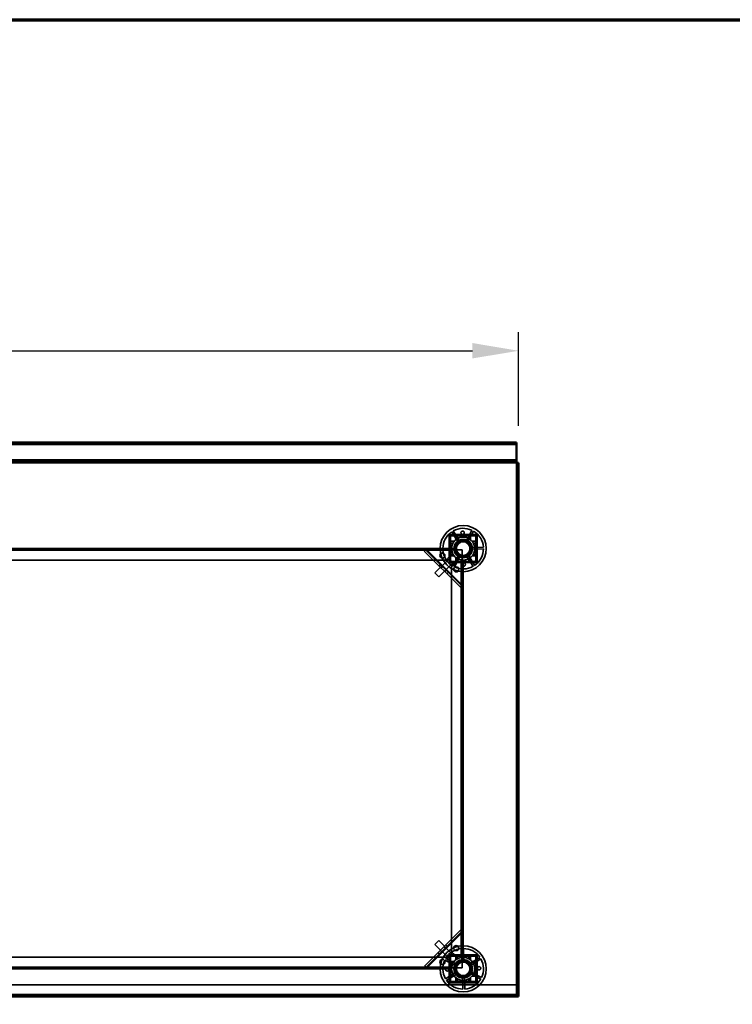
# Model space of a CAD drawing. Units: millimetres. Extents: x 65 to 5841, y 100 to 4100.
# Drawn here: x 2383 to 3154, y 3034 to 4100 of the extents above; entities that cross this region are included whole.
import ezdxf

# ---------------------------------------------------------------- set-up
doc = ezdxf.new("R2010")
doc.units = ezdxf.units.MM
doc.header["$LTSCALE"] = 20
for name, color, linetype, lineweight in [('Border (ISO)', 7, 'Continuous', 70), ('Dimension (ISO)', 7, 'Continuous', 25), ('Hidden (ISO)', 7, 'Continuous', 35), ('Hidden Narrow (ISO)', 7, 'Continuous', 25), ('Visible (ISO)', 7, 'Continuous', 50), ('Visible Narrow (ISO)', 7, 'Continuous', 35)]:
    doc.layers.add(name, color=color, linetype=linetype, lineweight=lineweight)
doc.styles.add('Note Text (ISO)', font='tahoma.ttf')
doc.dimstyles.new('Default (ISO)', dxfattribs={"dimscale": 20, "dimtxt": 2.5, "dimasz": 2.5, "dimexe": 1, "dimexo": 2, "dimgap": 0.762, "dimtad": 1, "dimtoh": 1, "dimdec": 1, "dimrnd": 1e-08, "dimzin": 0, "dimdsep": 46, "dimtxsty": 'Note Text (ISO)', "dimcen": 0.09, "dimdle": 10, "dimclrd": 256, "dimclre": 256, "dimclrt": 256, "dimadec": 1, "dimazin": 0, "dimtfac": 1.40208, "dimtmove": 0, "dimatfit": 3, "dimfxl": 1, "dimtolj": 1, "dimtzin": 0, "dimlwd": -1, "dimlwe": -1, "dimarcsym": 0})

# ---------------------------------------------------------------- blocks, each defined once
blk = doc.blocks.new('Borders Default Border')
at = {"layer": 'Border (ISO)', "flags": 128}
blk.add_lwpolyline([(5, 5), (5, 205), (292, 205), (292, 5), (5, 5)], dxfattribs=at)
blk = doc.blocks.new('*D6')
at = {"layer": 'Defpoints', "color": 0, "transparency": 16777216}
for p in [(2922.8, 3741.5), (522.8, 3620.1), (2922.8, 3620.1)]:
    blk.add_point(p, dxfattribs=at)
at = {"layer": 'Dimension (ISO)', "transparency": 16777216}
for p, q in [((522.8, 3660.1), (522.8, 3761.5)), ((2922.8, 3660.1), (2922.8, 3761.5)), ((572.8, 3741.5), (2872.8, 3741.5))]:
    blk.add_line(p, q, dxfattribs=at)
for points in [[(572.8, 3749.9), (572.8, 3733.2), (522.8, 3741.5)], [(2872.8, 3749.9), (2872.8, 3733.2), (2922.8, 3741.5)]]:
    blk.add_solid(points, dxfattribs=at)
at = {"layer": 'Dimension (ISO)', "transparency": 16777216, "insert": (1651, 3808.9), "char_height": 50, "attachment_point": 1, "style": 'Note Text (ISO)'}
blk.add_mtext('\\A1;2400', dxfattribs=at)

msp = doc.modelspace()

# ---------------------------------------------------------------- linework, layer by layer
at = {"layer": 'Hidden (ISO)'}
for p, q in [((2920.6, 3641.1), (525, 3641.1)), ((2920.6, 3622.3), (525, 3622.3)), ((2921.6, 3620.1), (2921.6, 3044.5)), ((2878, 3542.4), (2847.7, 3542.4)), ((2847.7, 3542.4), (2847.7, 3512.1)), ((2847.8, 3527), (2847.8, 3539.9)), ((2849, 3514.7), (2849, 3539.9)), ((2850.2, 3542.3), (2875.4, 3542.3)), ((2850.2, 3541.1), (2875.4, 3541.1)), ((2857.1, 3534.6), (2850.4, 3545.4)), ((2852, 3546.4), (2858.7, 3535.6)), ((2866.3, 3535.9), (2872.3, 3547.1)), ((2874, 3546.2), (2868, 3535)), ((2876.6, 3539.9), (2876.6, 3514.7)), ((2877.8, 3539.9), (2877.8, 3514.7)), ((2878, 3512.1), (2878, 3542.4)), ((2852.8, 3526.9), (2857.5, 3535.8)), ((2857.5, 3535.8), (2867.5, 3536.1)), ((2867.5, 3536.1), (2872.8, 3527.6)), ((2872, 3528.5), (2884.8, 3529)), ((1737.8, 3527.3), (2847.8, 3527.3)), ((2847.8, 3526.3), (1737.8, 3526.3)), ((2847.8, 3526.1), (1737.8, 3526.1)), ((2781.6, 3526.1), (2781.6, 3527.3)), ((2788, 3526.1), (2788, 3527.3)), ((2820.6, 3524.7), (2821.4, 3525.5)), ((2859.8, 3485.4), (2820.6, 3524.7)), ((2822.3, 3526.4), (2821.4, 3525.5)), ((2822, 3526.1), (2861.2, 3486.9)), ((2847.8, 3526.1), (2823.3, 3526.1)), ((2840.8, 3527.5), (2853.6, 3527.9)), ((2853.6, 3526), (2840.9, 3525.6)), ((2847.8, 3518.3), (2844.3, 3514.8)), ((2847.8, 3525.1), (2847.8, 3527)), ((2847.8, 3526.1), (2847.8, 3525.1)), ((2861.6, 3526.1), (2847.8, 3526.1)), ((2847.8, 3525.1), (2847.8, 3525.1)), ((2847.8, 3525.1), (2847.8, 3525.1)), ((2847.8, 3514.7), (2847.8, 3525.1)), ((2851.7, 3508.3), (2857.6, 3519.6)), ((2858.1, 3518.4), (2852.8, 3526.9)), ((2859.3, 3518.7), (2853.3, 3507.4)), ((2868.1, 3518.8), (2858.1, 3518.4)), ((2861.6, 3512.3), (2861.6, 3526.1)), ((2873.7, 3508.1), (2866.9, 3518.9)), ((2872.8, 3527.6), (2868.1, 3518.8)), ((2868.5, 3519.9), (2875.3, 3509.1)), ((2884.8, 3527.1), (2872.1, 3526.6)), ((1741.3, 3514.8), (2844.3, 3514.8)), ((2847.5, 3516.2), (2832.3, 3501)), ((2851.7, 3511.9), (2836.5, 3496.7)), ((2836.8, 3508.5), (2838.2, 3509.9)), ((2847.8, 3515.8), (2847.5, 3516.2)), ((2847.7, 3512.1), (2878, 3512.1)), ((2847.8, 3512.3), (2847.8, 3514.7)), ((2850.2, 3512.3), (2847.8, 3512.3)), ((2850.1, 3513.5), (2849, 3514.6)), ((2875.4, 3513.5), (2850.2, 3513.5)), ((2860.6, 3512.3), (2850.2, 3512.3)), ((2850.3, 3508.8), (2853.8, 3512.3)), ((2850.3, 3508.8), (2850.3, 3090.8)), ((2851.7, 3511.9), (2851.3, 3512.3)), ((2862.6, 3512.3), (2860.6, 3512.3)), ((2860.6, 3512.3), (2860.6, 3512.3)), ((2860.6, 3512.3), (2860.6, 3512.3)), ((2860.6, 3512.3), (2861.6, 3512.3)), ((2861.3, 3488.2), (2861.3, 3512.3)), ((2861.6, 3087.3), (2861.6, 3512.3)), ((2861.8, 3087.3), (2861.8, 3512.3)), ((2875.4, 3512.3), (2862.6, 3512.3)), ((2862.8, 3512.3), (2862.8, 3087.3)), ((2832.3, 3501), (2836.5, 3496.7)), ((2845.2, 3500.1), (2846.6, 3501.5)), ((2860.6, 3486.3), (2859.8, 3485.4)), ((2861.5, 3487.1), (2860.6, 3486.3)), ((2821, 3075.3), (2860.2, 3114.5)), ((2861.6, 3113.1), (2822.4, 3073.9)), ((2860.2, 3114.5), (2861, 3113.7)), ((2861.9, 3112.8), (2861, 3113.7)), ((2836.5, 3102.8), (2832.3, 3098.6)), ((2851.7, 3087.6), (2836.5, 3102.8)), ((2861.7, 3087.3), (2861.7, 3111.7)), ((2847.5, 3083.4), (2832.3, 3098.6)), ((2844, 3098.3), (2845.4, 3096.9)), ((2861.5, 3081.5), (2861.1, 3094.2)), ((2863, 3094.3), (2863.4, 3081.5)), ((2844.3, 3084.8), (1741.3, 3084.8)), ((2835.6, 3089.9), (2837, 3088.5)), ((2854.2, 3075.8), (2843, 3081.8)), ((2843.9, 3083.4), (2855.1, 3077.4)), ((2844.3, 3084.8), (2847.8, 3081.3)), ((2847.5, 3083.4), (2847.8, 3083.7)), ((2878, 3087.4), (2847.7, 3087.4)), ((2847.7, 3087.4), (2847.7, 3057.1)), ((2847.8, 3084.9), (2847.8, 3087.3)), ((2847.8, 3087.3), (2850.2, 3087.3)), ((2847.8, 3074.5), (2847.8, 3084.9)), ((2849, 3084.9), (2850.1, 3086.1)), ((2849, 3059.7), (2849, 3084.9)), ((2850.2, 3087.3), (2860.6, 3087.3)), ((2850.2, 3086.1), (2875.4, 3086.1)), ((2853.8, 3087.3), (2850.3, 3090.8)), ((2851.3, 3087.3), (2851.7, 3087.6)), ((2854, 3077), (2862.5, 3082.3)), ((2860.6, 3087.3), (2862.6, 3087.3)), ((2860.6, 3087.3), (2860.6, 3087.3)), ((2861.6, 3087.3), (2860.6, 3087.3)), ((2860.6, 3087.3), (2860.6, 3087.3)), ((2861.6, 3073.5), (2861.6, 3087.3)), ((2862.5, 3082.3), (2871.3, 3077.6)), ((2862.6, 3087.3), (2875.4, 3087.3)), ((2870.1, 3078), (2881, 3084.7)), ((2882, 3083.1), (2871.1, 3076.4)), ((2876.6, 3084.9), (2876.6, 3059.7)), ((2877.8, 3084.9), (2877.8, 3059.7)), ((2878, 3057.1), (2878, 3087.4)), ((1737.8, 3073.5), (2847.8, 3073.5)), ((1737.8, 3073.3), (2847.8, 3073.3)), ((2847.8, 3072.3), (1737.8, 3072.3)), ((2781.6, 3072.3), (2781.6, 3073.5)), ((2788, 3072.3), (2788, 3073.5)), ((2821.8, 3074.5), (2821, 3075.3)), ((2822.7, 3073.6), (2821.8, 3074.5)), ((2823.8, 3073.8), (2847.8, 3073.8)), ((2847.8, 3072.5), (2847.8, 3074.5)), ((2847.8, 3074.5), (2847.8, 3074.5)), ((2847.8, 3074.5), (2847.8, 3074.5)), ((2847.8, 3074.5), (2847.8, 3073.5)), ((2847.8, 3073.5), (2861.6, 3073.5)), ((2847.8, 3059.7), (2847.8, 3072.5)), ((2854.3, 3067), (2854, 3077)), ((2871.3, 3077.6), (2871.6, 3067.6)), ((2843.7, 3061.4), (2854.5, 3068.2)), ((2855.5, 3066.6), (2844.7, 3059.8)), ((2863.2, 3062.3), (2854.3, 3067)), ((2862.6, 3050.3), (2862.2, 3063)), ((2871.6, 3067.6), (2863.2, 3062.3)), ((2864.1, 3063.1), (2864.5, 3050.3)), ((2881.8, 3061.1), (2870.5, 3067.1)), ((2871.4, 3068.8), (2882.7, 3062.8)), ((524.2, 3055.1), (2921.4, 3055.1)), ((2847.7, 3057.1), (2878, 3057.1)), ((2875.4, 3058.5), (2850.2, 3058.5)), ((2875.4, 3057.3), (2850.2, 3057.3)), ((2921.4, 3044.5), (2921.4, 3055.1)), ((524.2, 3043.5), (2921.4, 3043.5)), ((2921.4, 3044.1), (2921.4, 3044.5)), ((2921.4, 3043.5), (2921.4, 3044)), ((2921.4, 3042.3), (2921.4, 3043.5)), ((2922.1, 3043.7), (2921.6, 3043.7))]:
    msp.add_line(p, q, dxfattribs=at)
for centre, radius in [((2862.8, 3527.3), 25), ((2862.8, 3527.3), 12.5), ((2862.8, 3527.3), 10), ((2862.8, 3527.3), 9.75), ((2862.8, 3527.3), 8.1), ((2862.8, 3527.3), 7.38), ((2840.3, 3519.8), 2.75), ((2840.3, 3519.8), 2.72), ((2855.3, 3504.8), 2.75), ((2855.3, 3504.8), 2.72), ((2862.8, 3072.3), 25), ((2855.3, 3094.8), 2.75), ((2855.3, 3094.8), 2.72), ((2840.3, 3079.8), 2.75), ((2840.3, 3079.8), 2.72), ((2862.8, 3072.3), 12.5), ((2862.8, 3072.3), 10), ((2862.8, 3072.3), 9.75), ((2862.8, 3072.3), 8.1), ((2862.8, 3072.3), 7.38)]:
    msp.add_circle(centre, radius, dxfattribs=at)
for centre, radius, start, end in [((2862.8, 3527.3), 22, 124.4636, 179.5138), ((2850.2, 3539.9), 2.4, 90, 180), ((2850.2, 3539.9), 1.2, 90, 180), ((2862.8, 3527.3), 22, 64.4636, 119.5138), ((2862.8, 3527.3), 22, 4.4636, 59.5138), ((2875.4, 3539.9), 2.4, 0, 90), ((2875.4, 3539.9), 1.2, 0, 90), ((2862.8, 3527.3), 9.27, 127.8676, 176.1098), ((2862.8, 3527.3), 9.27, 67.8676, 116.1098), ((2862.8, 3527.3), 9.27, 7.8676, 56.1098), ((2862.8, 3527.3), 22, 184.4636, 239.5138), ((2862.8, 3527.3), 9.28, 187.8676, 236.1098), ((2862.8, 3527.3), 9.27, 247.8676, 296.1098), ((2862.8, 3527.3), 9.28, 307.8676, 356.1098), ((2862.8, 3527.3), 22, 304.4636, 359.5138), ((2850.2, 3514.7), 2.4, 180, 270), ((2850.2, 3514.7), 1.2, 180, 270), ((2862.8, 3527.3), 22, 244.4636, 299.5138), ((2875.4, 3514.7), 1.2, 270, 0), ((2875.4, 3514.7), 2.4, 270, 0), ((2862.8, 3072.3), 22, 94.4636, 149.5138), ((2862.8, 3072.3), 22, 34.4636, 89.5138), ((2862.8, 3072.3), 22, 154.4636, 209.5138), ((2850.2, 3084.9), 2.4, 90, 180), ((2850.2, 3084.9), 1.2, 90, 180), ((2862.8, 3072.3), 9.28, 97.8676, 146.1098), ((2862.8, 3072.3), 9.27, 37.8676, 86.1098), ((2875.4, 3084.9), 2.4, 0, 90), ((2875.4, 3084.9), 1.2, 0, 90), ((2862.8, 3072.3), 22, 334.4636, 29.5138), ((2862.8, 3072.3), 9.27, 157.8676, 206.1098), ((2862.8, 3072.3), 9.27, 337.8676, 26.1098), ((2862.8, 3072.3), 22, 214.4636, 269.5138), ((2862.8, 3072.3), 9.28, 217.8676, 266.1098), ((2862.8, 3072.3), 9.27, 277.8676, 326.1098), ((2862.8, 3072.3), 22, 274.4636, 329.5138), ((2850.2, 3059.7), 2.4, 180, 270), ((2850.2, 3059.7), 1.2, 180, 270), ((2875.4, 3059.7), 1.2, 270, 0), ((2875.4, 3059.7), 2.4, 270, 0)]:
    msp.add_arc(centre, radius, start, end, dxfattribs=at)
for points, knots in [([(2855.4, 3541.3), (2855.4, 3541.3), (2855.3, 3541.3), (2855.3, 3541.3), (2855.3, 3541.3), (2855.2, 3541.3), (2855.2, 3541.2), (2855.1, 3541.2), (2855.1, 3541.2), (2855, 3541.1), (2855, 3541.1), (2854.9, 3541), (2854.9, 3541), (2854.9, 3540.9), (2854.9, 3540.8), (2854.9, 3540.8)], [0.06491063, 0.06491063, 0.06491063, 0.06491063, 0.06934501, 0.06934501, 0.07968777, 0.07968777, 0.09003053, 0.09003053, 0.10037329, 0.10037329, 0.11071605, 0.11071605, 0.13140157, 0.13140157, 0.14703622, 0.14703622, 0.14703622, 0.14703622]), ([(2856.8, 3540.8), (2856.8, 3540.8), (2856.8, 3540.8), (2856.8, 3540.9), (2856.7, 3540.9), (2856.7, 3541), (2856.7, 3541.1), (2856.7, 3541.1), (2856.6, 3541.2), (2856.5, 3541.2), (2856.4, 3541.3), (2856.3, 3541.3), (2856.3, 3541.3)], [-0.0260779, -0.0260779, -0.0260779, -0.0260779, -0.02496678, -0.02496678, 0, 0, 0, 0.024343, 0.024343, 0.04868601, 0.04868601, 0.06761836, 0.06761836, 0.06761836, 0.06761836]), ([(2864, 3544.4), (2864, 3544.2), (2863.9, 3543.9), (2863.8, 3543.5), (2863.6, 3543.4), (2863.3, 3543.1), (2863.1, 3542.9), (2862.7, 3542.8), (2862.5, 3542.7), (2862.1, 3542.7), (2861.8, 3542.7), (2861.4, 3542.9), (2861.2, 3543), (2860.9, 3543.3), (2860.8, 3543.4), (2860.5, 3543.8), (2860.5, 3544), (2860.4, 3544.5), (2860.4, 3544.8), (2860.6, 3545.2), (2860.7, 3545.5), (2861, 3545.8), (2861.2, 3546), (2861.7, 3546.2), (2861.9, 3546.3), (2862.4, 3546.3), (2862.7, 3546.3), (2863.1, 3546.1), (2863.3, 3545.9), (2863.7, 3545.6), (2863.8, 3545.4), (2864, 3544.9), (2864, 3544.6), (2864, 3544.4)], [0, 0, 0, 0, 0.065465, 0.065465, 0.130931, 0.130931, 0.193894, 0.193894, 0.256857, 0.256857, 0.31982, 0.31982, 0.382784, 0.382784, 0.448249, 0.448249, 0.513714, 0.513714, 0.588187, 0.588187, 0.66266, 0.66266, 0.735704, 0.735704, 0.808747, 0.808747, 0.881791, 0.881791, 0.954835, 0.954835, 1.029308, 1.029308, 1.103781, 1.103781, 1.103781, 1.103781]), ([(2869.4, 3541.3), (2869.3, 3541.3), (2869.2, 3541.3), (2869.1, 3541.2), (2869.1, 3541.2), (2869, 3541.1), (2868.9, 3541.1), (2868.9, 3540.9), (2868.9, 3540.9), (2868.9, 3540.8), (2868.9, 3540.8), (2868.9, 3540.8)], [0.1125407, 0.1125407, 0.1125407, 0.1125407, 0.13147305, 0.13147305, 0.15581605, 0.15581605, 0.18015905, 0.18015905, 0.20512584, 0.20512584, 0.20623695, 0.20623695, 0.20623695, 0.20623695]), ([(2870.8, 3540.8), (2870.8, 3540.8), (2870.8, 3540.9), (2870.7, 3541), (2870.7, 3541), (2870.6, 3541.1), (2870.6, 3541.1), (2870.6, 3541.2), (2870.5, 3541.2), (2870.5, 3541.2), (2870.4, 3541.3), (2870.4, 3541.3), (2870.3, 3541.3), (2870.3, 3541.3), (2870.3, 3541.3), (2870.3, 3541.3)], [0.03302484, 0.03302484, 0.03302484, 0.03302484, 0.04865949, 0.04865949, 0.06934501, 0.06934501, 0.07968777, 0.07968777, 0.09003053, 0.09003053, 0.10037329, 0.10037329, 0.11071605, 0.11071605, 0.11515043, 0.11515043, 0.11515043, 0.11515043]), ([(2849.3, 3535.2), (2849.2, 3535.2), (2849.2, 3535.2), (2849.1, 3535.2), (2849, 3535.1), (2849, 3535.1), (2848.9, 3535.1), (2848.9, 3535), (2848.9, 3535), (2848.8, 3534.9), (2848.8, 3534.9), (2848.8, 3534.8), (2848.8, 3534.8), (2848.8, 3534.7), (2848.8, 3534.7), (2848.8, 3534.7)], [0.03302484, 0.03302484, 0.03302484, 0.03302484, 0.04865949, 0.04865949, 0.06934501, 0.06934501, 0.07968777, 0.07968777, 0.09003053, 0.09003053, 0.10037329, 0.10037329, 0.11071605, 0.11071605, 0.11515043, 0.11515043, 0.11515043, 0.11515043]), ([(2848.8, 3533.8), (2848.8, 3533.8), (2848.8, 3533.7), (2848.8, 3533.6), (2848.9, 3533.5), (2849, 3533.4), (2849, 3533.4), (2849.1, 3533.3), (2849.2, 3533.3), (2849.3, 3533.3), (2849.3, 3533.3), (2849.3, 3533.3)], [0.1125407, 0.1125407, 0.1125407, 0.1125407, 0.13147305, 0.13147305, 0.15581605, 0.15581605, 0.18015905, 0.18015905, 0.20512584, 0.20512584, 0.20623695, 0.20623695, 0.20623695, 0.20623695]), ([(2876.8, 3534.7), (2876.8, 3534.7), (2876.8, 3534.7), (2876.8, 3534.8), (2876.8, 3534.8), (2876.8, 3534.9), (2876.8, 3534.9), (2876.8, 3535), (2876.7, 3535), (2876.7, 3535.1), (2876.7, 3535.1), (2876.6, 3535.1), (2876.5, 3535.2), (2876.4, 3535.2), (2876.4, 3535.2), (2876.3, 3535.2)], [0.06491063, 0.06491063, 0.06491063, 0.06491063, 0.06934501, 0.06934501, 0.07968777, 0.07968777, 0.09003053, 0.09003053, 0.10037329, 0.10037329, 0.11071605, 0.11071605, 0.13140157, 0.13140157, 0.14703622, 0.14703622, 0.14703622, 0.14703622]), ([(2876.3, 3533.3), (2876.3, 3533.3), (2876.3, 3533.3), (2876.4, 3533.3), (2876.5, 3533.3), (2876.5, 3533.4), (2876.6, 3533.4), (2876.7, 3533.4), (2876.7, 3533.5), (2876.8, 3533.6), (2876.8, 3533.7), (2876.8, 3533.8), (2876.8, 3533.8)], [-0.0260779, -0.0260779, -0.0260779, -0.0260779, -0.02496678, -0.02496678, 0, 0, 0, 0.024343, 0.024343, 0.04868601, 0.04868601, 0.06761836, 0.06761836, 0.06761836, 0.06761836]), ([(2823.3, 3526.1), (2823, 3526), (2822.7, 3525.9), (2822, 3525.7), (2821.7, 3525.6), (2821.4, 3525.5)], [0, 0, 0, 0, 0.1102018, 0.1102018, 0.2204035, 0.2204035, 0.2204035, 0.2204035]), ([(2822.3, 3526.4), (2822.4, 3526.3), (2822.6, 3526.3), (2823, 3526.2), (2823.2, 3526.2), (2823.3, 3526.1)], [0, 0, 0, 0, 0.0572704, 0.0572704, 0.1145408, 0.1145408, 0.1145408, 0.1145408]), ([(2849.3, 3521.2), (2849.3, 3521.2), (2849.3, 3521.2), (2849.2, 3521.2), (2849.1, 3521.2), (2849.1, 3521.2), (2849, 3521.2), (2849, 3521.1), (2848.9, 3521), (2848.8, 3521), (2848.8, 3520.8), (2848.8, 3520.8), (2848.8, 3520.7)], [-0.0260779, -0.0260779, -0.0260779, -0.0260779, -0.02496678, -0.02496678, 0, 0, 0, 0.024343, 0.024343, 0.04868601, 0.04868601, 0.06761836, 0.06761836, 0.06761836, 0.06761836]), ([(2848.8, 3519.8), (2848.8, 3519.8), (2848.8, 3519.8), (2848.8, 3519.8), (2848.8, 3519.7), (2848.8, 3519.7), (2848.8, 3519.6), (2848.9, 3519.6), (2848.9, 3519.5), (2848.9, 3519.5), (2849, 3519.5), (2849, 3519.4), (2849.1, 3519.4), (2849.2, 3519.3), (2849.2, 3519.3), (2849.3, 3519.3)], [0.06491063, 0.06491063, 0.06491063, 0.06491063, 0.06934501, 0.06934501, 0.07968777, 0.07968777, 0.09003053, 0.09003053, 0.10037329, 0.10037329, 0.11071605, 0.11071605, 0.13140157, 0.13140157, 0.14703622, 0.14703622, 0.14703622, 0.14703622]), ([(2876.8, 3520.7), (2876.8, 3520.8), (2876.8, 3520.8), (2876.8, 3521), (2876.7, 3521), (2876.7, 3521.1), (2876.6, 3521.2), (2876.5, 3521.2), (2876.4, 3521.2), (2876.3, 3521.2), (2876.3, 3521.2), (2876.3, 3521.2)], [0.1125407, 0.1125407, 0.1125407, 0.1125407, 0.13147305, 0.13147305, 0.15581605, 0.15581605, 0.18015905, 0.18015905, 0.20512584, 0.20512584, 0.20623695, 0.20623695, 0.20623695, 0.20623695]), ([(2876.3, 3519.3), (2876.4, 3519.3), (2876.4, 3519.3), (2876.5, 3519.4), (2876.6, 3519.4), (2876.7, 3519.5), (2876.7, 3519.5), (2876.7, 3519.5), (2876.8, 3519.6), (2876.8, 3519.6), (2876.8, 3519.7), (2876.8, 3519.7), (2876.8, 3519.8), (2876.8, 3519.8), (2876.8, 3519.8), (2876.8, 3519.8)], [0.03302484, 0.03302484, 0.03302484, 0.03302484, 0.04865949, 0.04865949, 0.06934501, 0.06934501, 0.07968777, 0.07968777, 0.09003053, 0.09003053, 0.10037329, 0.10037329, 0.11071605, 0.11071605, 0.11515043, 0.11515043, 0.11515043, 0.11515043]), ([(2854.9, 3513.7), (2854.9, 3513.7), (2854.9, 3513.7), (2854.9, 3513.6), (2854.9, 3513.5), (2855, 3513.4), (2855, 3513.4), (2855.1, 3513.3), (2855.1, 3513.3), (2855.2, 3513.3), (2855.2, 3513.3), (2855.3, 3513.3), (2855.3, 3513.2), (2855.3, 3513.2), (2855.4, 3513.2), (2855.4, 3513.2)], [0.03302484, 0.03302484, 0.03302484, 0.03302484, 0.04865949, 0.04865949, 0.06934501, 0.06934501, 0.07968777, 0.07968777, 0.09003053, 0.09003053, 0.10037329, 0.10037329, 0.11071605, 0.11071605, 0.11515043, 0.11515043, 0.11515043, 0.11515043]), ([(2856.3, 3513.2), (2856.3, 3513.2), (2856.4, 3513.3), (2856.5, 3513.3), (2856.6, 3513.3), (2856.7, 3513.4), (2856.7, 3513.5), (2856.7, 3513.6), (2856.8, 3513.7), (2856.8, 3513.7), (2856.8, 3513.7), (2856.8, 3513.7)], [0.1125407, 0.1125407, 0.1125407, 0.1125407, 0.13147305, 0.13147305, 0.15581605, 0.15581605, 0.18015905, 0.18015905, 0.20512584, 0.20512584, 0.20623695, 0.20623695, 0.20623695, 0.20623695]), ([(2861.6, 3510.2), (2861.6, 3510.4), (2861.7, 3510.6), (2861.9, 3511), (2862, 3511.2), (2862.3, 3511.5), (2862.5, 3511.6), (2862.9, 3511.8), (2863.1, 3511.8), (2863.6, 3511.8), (2863.8, 3511.8), (2864.2, 3511.7), (2864.4, 3511.5), (2864.7, 3511.3), (2864.9, 3511.1), (2865.1, 3510.7), (2865.2, 3510.5), (2865.2, 3510), (2865.2, 3509.8), (2865.1, 3509.3), (2865, 3509.1), (2864.6, 3508.7), (2864.4, 3508.5), (2864, 3508.3), (2863.7, 3508.2), (2863.2, 3508.2), (2863, 3508.3), (2862.5, 3508.5), (2862.3, 3508.6), (2862, 3509), (2861.8, 3509.2), (2861.6, 3509.7), (2861.6, 3509.9), (2861.6, 3510.2)], [0, 0, 0, 0, 0.065465, 0.065465, 0.130931, 0.130931, 0.193894, 0.193894, 0.256857, 0.256857, 0.31982, 0.31982, 0.382784, 0.382784, 0.448249, 0.448249, 0.513714, 0.513714, 0.588187, 0.588187, 0.66266, 0.66266, 0.735704, 0.735704, 0.808747, 0.808747, 0.881791, 0.881791, 0.954835, 0.954835, 1.029308, 1.029308, 1.103781, 1.103781, 1.103781, 1.103781]), ([(2868.9, 3513.7), (2868.9, 3513.7), (2868.9, 3513.7), (2868.9, 3513.7), (2868.9, 3513.6), (2868.9, 3513.5), (2868.9, 3513.5), (2869, 3513.4), (2869.1, 3513.3), (2869.1, 3513.3), (2869.2, 3513.3), (2869.3, 3513.2), (2869.4, 3513.2)], [-0.0260779, -0.0260779, -0.0260779, -0.0260779, -0.02496678, -0.02496678, 0, 0, 0, 0.024343, 0.024343, 0.04868601, 0.04868601, 0.06761836, 0.06761836, 0.06761836, 0.06761836]), ([(2870.3, 3513.2), (2870.3, 3513.2), (2870.3, 3513.2), (2870.3, 3513.2), (2870.4, 3513.3), (2870.4, 3513.3), (2870.5, 3513.3), (2870.5, 3513.3), (2870.6, 3513.3), (2870.6, 3513.4), (2870.6, 3513.4), (2870.7, 3513.5), (2870.7, 3513.6), (2870.8, 3513.7), (2870.8, 3513.7), (2870.8, 3513.7)], [0.06491063, 0.06491063, 0.06491063, 0.06491063, 0.06934501, 0.06934501, 0.07968777, 0.07968777, 0.09003053, 0.09003053, 0.10037329, 0.10037329, 0.11071605, 0.11071605, 0.13140157, 0.13140157, 0.14703622, 0.14703622, 0.14703622, 0.14703622]), ([(2860.6, 3486.3), (2860.7, 3486.6), (2860.8, 3486.9), (2861, 3487.5), (2861.1, 3487.9), (2861.3, 3488.2)], [0, 0, 0, 0, 0.1102018, 0.1102018, 0.2204035, 0.2204035, 0.2204035, 0.2204035]), ([(2861.3, 3488.2), (2861.3, 3488), (2861.3, 3487.9), (2861.4, 3487.5), (2861.4, 3487.3), (2861.5, 3487.1)], [0, 0, 0, 0, 0.0572704, 0.0572704, 0.1145408, 0.1145408, 0.1145408, 0.1145408]), ([(2861.7, 3111.7), (2861.6, 3112.1), (2861.4, 3112.4), (2861.2, 3113.1), (2861.1, 3113.4), (2861, 3113.7)], [0, 0, 0, 0, 0.1102018, 0.1102018, 0.2204035, 0.2204035, 0.2204035, 0.2204035]), ([(2861.9, 3112.8), (2861.9, 3112.7), (2861.8, 3112.5), (2861.7, 3112.1), (2861.7, 3111.9), (2861.7, 3111.7)], [0, 0, 0, 0, 0.0572704, 0.0572704, 0.1145408, 0.1145408, 0.1145408, 0.1145408]), ([(2855.4, 3086.3), (2855.4, 3086.3), (2855.3, 3086.3), (2855.3, 3086.3), (2855.3, 3086.3), (2855.2, 3086.3), (2855.2, 3086.2), (2855.1, 3086.2), (2855.1, 3086.2), (2855, 3086.1), (2855, 3086.1), (2854.9, 3086), (2854.9, 3086), (2854.9, 3085.9), (2854.9, 3085.8), (2854.9, 3085.8)], [0.06491063, 0.06491063, 0.06491063, 0.06491063, 0.06934501, 0.06934501, 0.07968777, 0.07968777, 0.09003053, 0.09003053, 0.10037329, 0.10037329, 0.11071605, 0.11071605, 0.13140157, 0.13140157, 0.14703622, 0.14703622, 0.14703622, 0.14703622]), ([(2856.8, 3085.8), (2856.8, 3085.8), (2856.8, 3085.8), (2856.8, 3085.9), (2856.7, 3085.9), (2856.7, 3086), (2856.7, 3086.1), (2856.7, 3086.1), (2856.6, 3086.2), (2856.5, 3086.2), (2856.4, 3086.3), (2856.3, 3086.3), (2856.3, 3086.3)], [-0.0260779, -0.0260779, -0.0260779, -0.0260779, -0.02496678, -0.02496678, 0, 0, 0, 0.024343, 0.024343, 0.04868601, 0.04868601, 0.06761836, 0.06761836, 0.06761836, 0.06761836]), ([(2869.4, 3086.3), (2869.3, 3086.3), (2869.2, 3086.3), (2869.1, 3086.2), (2869.1, 3086.2), (2869, 3086.1), (2868.9, 3086.1), (2868.9, 3085.9), (2868.9, 3085.9), (2868.9, 3085.8), (2868.9, 3085.8), (2868.9, 3085.8)], [0.1125407, 0.1125407, 0.1125407, 0.1125407, 0.13147305, 0.13147305, 0.15581605, 0.15581605, 0.18015905, 0.18015905, 0.20512584, 0.20512584, 0.20623695, 0.20623695, 0.20623695, 0.20623695]), ([(2870.8, 3085.8), (2870.8, 3085.8), (2870.8, 3085.9), (2870.7, 3086), (2870.7, 3086), (2870.6, 3086.1), (2870.6, 3086.1), (2870.6, 3086.2), (2870.5, 3086.2), (2870.5, 3086.2), (2870.4, 3086.3), (2870.4, 3086.3), (2870.3, 3086.3), (2870.3, 3086.3), (2870.3, 3086.3), (2870.3, 3086.3)], [0.03302484, 0.03302484, 0.03302484, 0.03302484, 0.04865949, 0.04865949, 0.06934501, 0.06934501, 0.07968777, 0.07968777, 0.09003053, 0.09003053, 0.10037329, 0.10037329, 0.11071605, 0.11071605, 0.11515043, 0.11515043, 0.11515043, 0.11515043]), ([(2821.8, 3074.5), (2822.1, 3074.4), (2822.4, 3074.3), (2823.1, 3074.1), (2823.4, 3074), (2823.8, 3073.8)], [0, 0, 0, 0, 0.1102018, 0.1102018, 0.2204035, 0.2204035, 0.2204035, 0.2204035]), ([(2823.8, 3073.8), (2823.6, 3073.8), (2823.4, 3073.8), (2823, 3073.7), (2822.9, 3073.7), (2822.7, 3073.6)], [0, 0, 0, 0, 0.0572704, 0.0572704, 0.1145408, 0.1145408, 0.1145408, 0.1145408]), ([(2845.7, 3073.5), (2845.9, 3073.5), (2846.1, 3073.4), (2846.5, 3073.2), (2846.7, 3073.1), (2847, 3072.8), (2847.1, 3072.6), (2847.3, 3072.2), (2847.4, 3071.9), (2847.4, 3071.5), (2847.4, 3071.3), (2847.2, 3070.9), (2847.1, 3070.7), (2846.8, 3070.4), (2846.7, 3070.2), (2846.3, 3070), (2846, 3069.9), (2845.6, 3069.9), (2845.3, 3069.9), (2844.8, 3070), (2844.6, 3070.1), (2844.2, 3070.4), (2844.1, 3070.6), (2843.8, 3071.1), (2843.8, 3071.4), (2843.8, 3071.9), (2843.8, 3072.1), (2844, 3072.6), (2844.2, 3072.8), (2844.5, 3073.1), (2844.7, 3073.3), (2845.2, 3073.4), (2845.5, 3073.5), (2845.7, 3073.5)], [0, 0, 0, 0, 0.065465, 0.065465, 0.130931, 0.130931, 0.193894, 0.193894, 0.256857, 0.256857, 0.31982, 0.31982, 0.382784, 0.382784, 0.448249, 0.448249, 0.513714, 0.513714, 0.588187, 0.588187, 0.66266, 0.66266, 0.735704, 0.735704, 0.808747, 0.808747, 0.881791, 0.881791, 0.954835, 0.954835, 1.029308, 1.029308, 1.103781, 1.103781, 1.103781, 1.103781]), ([(2849.3, 3080.2), (2849.2, 3080.2), (2849.2, 3080.2), (2849.1, 3080.2), (2849, 3080.1), (2849, 3080.1), (2848.9, 3080.1), (2848.9, 3080), (2848.9, 3080), (2848.8, 3079.9), (2848.8, 3079.9), (2848.8, 3079.8), (2848.8, 3079.8), (2848.8, 3079.7), (2848.8, 3079.7), (2848.8, 3079.7)], [0.03302484, 0.03302484, 0.03302484, 0.03302484, 0.04865949, 0.04865949, 0.06934501, 0.06934501, 0.07968777, 0.07968777, 0.09003053, 0.09003053, 0.10037329, 0.10037329, 0.11071605, 0.11071605, 0.11515043, 0.11515043, 0.11515043, 0.11515043]), ([(2848.8, 3078.8), (2848.8, 3078.8), (2848.8, 3078.7), (2848.8, 3078.6), (2848.9, 3078.5), (2849, 3078.4), (2849, 3078.4), (2849.1, 3078.3), (2849.2, 3078.3), (2849.3, 3078.3), (2849.3, 3078.3), (2849.3, 3078.3)], [0.1125407, 0.1125407, 0.1125407, 0.1125407, 0.13147305, 0.13147305, 0.15581605, 0.15581605, 0.18015905, 0.18015905, 0.20512584, 0.20512584, 0.20623695, 0.20623695, 0.20623695, 0.20623695]), ([(2876.8, 3079.7), (2876.8, 3079.7), (2876.8, 3079.7), (2876.8, 3079.8), (2876.8, 3079.8), (2876.8, 3079.9), (2876.8, 3079.9), (2876.8, 3080), (2876.7, 3080), (2876.7, 3080.1), (2876.7, 3080.1), (2876.6, 3080.1), (2876.5, 3080.2), (2876.4, 3080.2), (2876.4, 3080.2), (2876.3, 3080.2)], [0.06491063, 0.06491063, 0.06491063, 0.06491063, 0.06934501, 0.06934501, 0.07968777, 0.07968777, 0.09003053, 0.09003053, 0.10037329, 0.10037329, 0.11071605, 0.11071605, 0.13140157, 0.13140157, 0.14703622, 0.14703622, 0.14703622, 0.14703622]), ([(2876.3, 3078.3), (2876.3, 3078.3), (2876.3, 3078.3), (2876.4, 3078.3), (2876.5, 3078.3), (2876.5, 3078.4), (2876.6, 3078.4), (2876.7, 3078.4), (2876.7, 3078.5), (2876.8, 3078.6), (2876.8, 3078.7), (2876.8, 3078.8), (2876.8, 3078.8)], [-0.0260779, -0.0260779, -0.0260779, -0.0260779, -0.02496678, -0.02496678, 0, 0, 0, 0.024343, 0.024343, 0.04868601, 0.04868601, 0.06761836, 0.06761836, 0.06761836, 0.06761836]), ([(2879.9, 3071.1), (2879.7, 3071.1), (2879.5, 3071.1), (2879.1, 3071.3), (2878.9, 3071.5), (2878.6, 3071.8), (2878.5, 3072), (2878.3, 3072.4), (2878.3, 3072.6), (2878.3, 3073), (2878.3, 3073.2), (2878.4, 3073.7), (2878.5, 3073.9), (2878.8, 3074.2), (2879, 3074.3), (2879.4, 3074.6), (2879.6, 3074.6), (2880, 3074.7), (2880.3, 3074.7), (2880.8, 3074.5), (2881, 3074.4), (2881.4, 3074.1), (2881.6, 3073.9), (2881.8, 3073.4), (2881.8, 3073.2), (2881.9, 3072.7), (2881.8, 3072.4), (2881.6, 3072), (2881.5, 3071.7), (2881.1, 3071.4), (2880.9, 3071.3), (2880.4, 3071.1), (2880.2, 3071.1), (2879.9, 3071.1)], [0, 0, 0, 0, 0.065465, 0.065465, 0.130931, 0.130931, 0.193894, 0.193894, 0.256857, 0.256857, 0.31982, 0.31982, 0.382784, 0.382784, 0.448249, 0.448249, 0.513714, 0.513714, 0.588187, 0.588187, 0.66266, 0.66266, 0.735704, 0.735704, 0.808747, 0.808747, 0.881791, 0.881791, 0.954835, 0.954835, 1.029308, 1.029308, 1.103781, 1.103781, 1.103781, 1.103781]), ([(2849.3, 3066.2), (2849.3, 3066.2), (2849.3, 3066.2), (2849.2, 3066.2), (2849.1, 3066.2), (2849.1, 3066.2), (2849, 3066.2), (2849, 3066.1), (2848.9, 3066), (2848.8, 3066), (2848.8, 3065.8), (2848.8, 3065.8), (2848.8, 3065.7)], [-0.0260779, -0.0260779, -0.0260779, -0.0260779, -0.02496678, -0.02496678, 0, 0, 0, 0.024343, 0.024343, 0.04868601, 0.04868601, 0.06761836, 0.06761836, 0.06761836, 0.06761836]), ([(2848.8, 3064.8), (2848.8, 3064.8), (2848.8, 3064.8), (2848.8, 3064.8), (2848.8, 3064.7), (2848.8, 3064.7), (2848.8, 3064.6), (2848.9, 3064.6), (2848.9, 3064.5), (2848.9, 3064.5), (2849, 3064.5), (2849, 3064.4), (2849.1, 3064.4), (2849.2, 3064.3), (2849.2, 3064.3), (2849.3, 3064.3)], [0.06491063, 0.06491063, 0.06491063, 0.06491063, 0.06934501, 0.06934501, 0.07968777, 0.07968777, 0.09003053, 0.09003053, 0.10037329, 0.10037329, 0.11071605, 0.11071605, 0.13140157, 0.13140157, 0.14703622, 0.14703622, 0.14703622, 0.14703622]), ([(2876.8, 3065.7), (2876.8, 3065.8), (2876.8, 3065.8), (2876.8, 3066), (2876.7, 3066), (2876.7, 3066.1), (2876.6, 3066.2), (2876.5, 3066.2), (2876.4, 3066.2), (2876.3, 3066.2), (2876.3, 3066.2), (2876.3, 3066.2)], [0.1125407, 0.1125407, 0.1125407, 0.1125407, 0.13147305, 0.13147305, 0.15581605, 0.15581605, 0.18015905, 0.18015905, 0.20512584, 0.20512584, 0.20623695, 0.20623695, 0.20623695, 0.20623695]), ([(2876.3, 3064.3), (2876.4, 3064.3), (2876.4, 3064.3), (2876.5, 3064.4), (2876.6, 3064.4), (2876.7, 3064.5), (2876.7, 3064.5), (2876.7, 3064.5), (2876.8, 3064.6), (2876.8, 3064.6), (2876.8, 3064.7), (2876.8, 3064.7), (2876.8, 3064.8), (2876.8, 3064.8), (2876.8, 3064.8), (2876.8, 3064.8)], [0.03302484, 0.03302484, 0.03302484, 0.03302484, 0.04865949, 0.04865949, 0.06934501, 0.06934501, 0.07968777, 0.07968777, 0.09003053, 0.09003053, 0.10037329, 0.10037329, 0.11071605, 0.11071605, 0.11515043, 0.11515043, 0.11515043, 0.11515043]), ([(2854.9, 3058.7), (2854.9, 3058.7), (2854.9, 3058.7), (2854.9, 3058.6), (2854.9, 3058.5), (2855, 3058.4), (2855, 3058.4), (2855.1, 3058.3), (2855.1, 3058.3), (2855.2, 3058.3), (2855.2, 3058.3), (2855.3, 3058.3), (2855.3, 3058.2), (2855.3, 3058.2), (2855.4, 3058.2), (2855.4, 3058.2)], [0.03302484, 0.03302484, 0.03302484, 0.03302484, 0.04865949, 0.04865949, 0.06934501, 0.06934501, 0.07968777, 0.07968777, 0.09003053, 0.09003053, 0.10037329, 0.10037329, 0.11071605, 0.11071605, 0.11515043, 0.11515043, 0.11515043, 0.11515043]), ([(2856.3, 3058.2), (2856.3, 3058.2), (2856.4, 3058.3), (2856.5, 3058.3), (2856.6, 3058.3), (2856.7, 3058.4), (2856.7, 3058.5), (2856.7, 3058.6), (2856.8, 3058.7), (2856.8, 3058.7), (2856.8, 3058.7), (2856.8, 3058.7)], [0.1125407, 0.1125407, 0.1125407, 0.1125407, 0.13147305, 0.13147305, 0.15581605, 0.15581605, 0.18015905, 0.18015905, 0.20512584, 0.20512584, 0.20623695, 0.20623695, 0.20623695, 0.20623695]), ([(2868.9, 3058.7), (2868.9, 3058.7), (2868.9, 3058.7), (2868.9, 3058.7), (2868.9, 3058.6), (2868.9, 3058.5), (2868.9, 3058.5), (2869, 3058.4), (2869.1, 3058.3), (2869.1, 3058.3), (2869.2, 3058.3), (2869.3, 3058.2), (2869.4, 3058.2)], [-0.0260779, -0.0260779, -0.0260779, -0.0260779, -0.02496678, -0.02496678, 0, 0, 0, 0.024343, 0.024343, 0.04868601, 0.04868601, 0.06761836, 0.06761836, 0.06761836, 0.06761836]), ([(2870.3, 3058.2), (2870.3, 3058.2), (2870.3, 3058.2), (2870.3, 3058.2), (2870.4, 3058.3), (2870.4, 3058.3), (2870.5, 3058.3), (2870.5, 3058.3), (2870.6, 3058.3), (2870.6, 3058.4), (2870.6, 3058.4), (2870.7, 3058.5), (2870.7, 3058.6), (2870.8, 3058.7), (2870.8, 3058.7), (2870.8, 3058.7)], [0.06491063, 0.06491063, 0.06491063, 0.06491063, 0.06934501, 0.06934501, 0.07968777, 0.07968777, 0.09003053, 0.09003053, 0.10037329, 0.10037329, 0.11071605, 0.11071605, 0.13140157, 0.13140157, 0.14703622, 0.14703622, 0.14703622, 0.14703622])]:
    msp.add_open_spline(points, degree=3, knots=knots, dxfattribs=at)
for points, weights in [([(2854.9, 3536.9), (2854.9, 3538.6), (2854.9, 3540.8)], [1, 1.0116011461, 1.00403496666]), ([(2855.4, 3541.3), (2855.8, 3541.3), (2856.3, 3541.3)], [1.02086150291, 1.02812268954, 1.03460130433]), ([(2856.8, 3540.8), (2856.8, 3539.4), (2856.8, 3538.2)], [1.00555323783, 1.00729894657, 1]), ([(2868.9, 3538.2), (2868.9, 3539.4), (2868.9, 3540.8)], [1, 1.00729894657, 1.00555323783]), ([(2869.4, 3541.3), (2869.8, 3541.3), (2870.3, 3541.3)], [1.03460130433, 1.02812268954, 1.02086150291]), ([(2870.8, 3540.8), (2870.8, 3538.6), (2870.8, 3536.9)], [1.00403496666, 1.0116011461, 1]), ([(2848.8, 3533.8), (2848.8, 3534.3), (2848.8, 3534.7)], [1.03460130433, 1.02812268954, 1.02086150291]), ([(2849.3, 3535.2), (2851.4, 3535.2), (2853.2, 3535.2)], [1.00403496666, 1.0116011461, 1]), ([(2851.9, 3533.3), (2850.7, 3533.3), (2849.3, 3533.3)], [1, 1.00729894657, 1.00555323783]), ([(2872.5, 3535.2), (2874.2, 3535.2), (2876.3, 3535.2)], [1, 1.0116011461, 1.00403496666]), ([(2876.3, 3533.3), (2874.9, 3533.3), (2873.8, 3533.3)], [1.00555323783, 1.00729894657, 1]), ([(2876.8, 3534.7), (2876.8, 3534.3), (2876.8, 3533.8)], [1.02086150291, 1.02812268954, 1.03460130433]), ([(2848.8, 3519.8), (2848.8, 3520.3), (2848.8, 3520.7)], [1.02086150291, 1.02812268954, 1.03460130433]), ([(2849.3, 3521.2), (2850.7, 3521.2), (2851.9, 3521.2)], [1.00555323783, 1.00729894657, 1]), ([(2853.2, 3519.3), (2851.4, 3519.3), (2849.3, 3519.3)], [1, 1.0116011461, 1.00403496666]), ([(2876.3, 3519.3), (2874.2, 3519.3), (2872.5, 3519.3)], [1.00403496666, 1.0116011461, 1]), ([(2873.8, 3521.2), (2874.9, 3521.2), (2876.3, 3521.2)], [1, 1.00729894657, 1.00555323783]), ([(2876.8, 3520.7), (2876.8, 3520.3), (2876.8, 3519.8)], [1.03460130433, 1.02812268954, 1.02086150291]), ([(2854.9, 3513.7), (2854.9, 3515.9), (2854.9, 3517.6)], [1.00403496666, 1.0116011461, 1]), ([(2856.3, 3513.2), (2855.8, 3513.2), (2855.4, 3513.2)], [1.03460130433, 1.02812268954, 1.02086150291]), ([(2856.8, 3516.3), (2856.8, 3515.1), (2856.8, 3513.7)], [1, 1.00729894657, 1.00555323783]), ([(2868.9, 3513.7), (2868.9, 3515.1), (2868.9, 3516.3)], [1.00555323783, 1.00729894657, 1]), ([(2870.3, 3513.2), (2869.8, 3513.2), (2869.4, 3513.2)], [1.02086150291, 1.02812268954, 1.03460130433]), ([(2870.8, 3517.6), (2870.8, 3515.9), (2870.8, 3513.7)], [1, 1.0116011461, 1.00403496666]), ([(2854.9, 3081.9), (2854.9, 3083.6), (2854.9, 3085.8)], [1, 1.0116011461, 1.00403496666]), ([(2855.4, 3086.3), (2855.8, 3086.3), (2856.3, 3086.3)], [1.02086150291, 1.02812268954, 1.03460130433]), ([(2856.8, 3085.8), (2856.8, 3084.4), (2856.8, 3083.2)], [1.00555323783, 1.00729894657, 1]), ([(2868.9, 3083.2), (2868.9, 3084.4), (2868.9, 3085.8)], [1, 1.00729894657, 1.00555323783]), ([(2869.4, 3086.3), (2869.8, 3086.3), (2870.3, 3086.3)], [1.03460130433, 1.02812268954, 1.02086150291]), ([(2870.8, 3085.8), (2870.8, 3083.6), (2870.8, 3081.9)], [1.00403496666, 1.0116011461, 1]), ([(2848.8, 3078.8), (2848.8, 3079.3), (2848.8, 3079.7)], [1.03460130433, 1.02812268954, 1.02086150291]), ([(2849.3, 3080.2), (2851.4, 3080.2), (2853.2, 3080.2)], [1.00403496666, 1.0116011461, 1]), ([(2851.9, 3078.3), (2850.7, 3078.3), (2849.3, 3078.3)], [1, 1.00729894657, 1.00555323783]), ([(2872.5, 3080.2), (2874.2, 3080.2), (2876.3, 3080.2)], [1, 1.0116011461, 1.00403496666]), ([(2876.3, 3078.3), (2874.9, 3078.3), (2873.8, 3078.3)], [1.00555323783, 1.00729894657, 1]), ([(2876.8, 3079.7), (2876.8, 3079.3), (2876.8, 3078.8)], [1.02086150291, 1.02812268954, 1.03460130433]), ([(2848.8, 3064.8), (2848.8, 3065.3), (2848.8, 3065.7)], [1.02086150291, 1.02812268954, 1.03460130433]), ([(2849.3, 3066.2), (2850.7, 3066.2), (2851.9, 3066.2)], [1.00555323783, 1.00729894657, 1]), ([(2853.2, 3064.3), (2851.4, 3064.3), (2849.3, 3064.3)], [1, 1.0116011461, 1.00403496666]), ([(2854.9, 3058.7), (2854.9, 3060.9), (2854.9, 3062.6)], [1.00403496666, 1.0116011461, 1]), ([(2856.8, 3061.3), (2856.8, 3060.1), (2856.8, 3058.7)], [1, 1.00729894657, 1.00555323783]), ([(2868.9, 3058.7), (2868.9, 3060.1), (2868.9, 3061.3)], [1.00555323783, 1.00729894657, 1]), ([(2870.8, 3062.6), (2870.8, 3060.9), (2870.8, 3058.7)], [1, 1.0116011461, 1.00403496666]), ([(2876.3, 3064.3), (2874.2, 3064.3), (2872.5, 3064.3)], [1.00403496666, 1.0116011461, 1]), ([(2873.8, 3066.2), (2874.9, 3066.2), (2876.3, 3066.2)], [1, 1.00729894657, 1.00555323783]), ([(2876.8, 3065.7), (2876.8, 3065.3), (2876.8, 3064.8)], [1.03460130433, 1.02812268954, 1.02086150291]), ([(2856.3, 3058.2), (2855.8, 3058.2), (2855.4, 3058.2)], [1.03460130433, 1.02812268954, 1.02086150291]), ([(2870.3, 3058.2), (2869.8, 3058.2), (2869.4, 3058.2)], [1.02086150291, 1.02812268954, 1.03460130433])]:
    msp.add_rational_spline(points, weights, degree=2, dxfattribs=at)
msp.add_open_spline([(2921.6, 3043.7), (2921.6, 3043.7), (2921.6, 3043.8), (2921.5, 3044)], degree=3, dxfattribs=at)
at = {"layer": 'Hidden Narrow (ISO)'}
for p, q in [((2847.8, 3525.3), (1737.8, 3525.3)), ((2847.8, 3525.1), (1737.8, 3525.1)), ((2823.3, 3526.1), (2861.3, 3488.2)), ((2839, 3506.2), (2840.4, 3507.7)), ((2860.6, 3087.3), (2860.6, 3512.3)), ((2860.8, 3087.3), (2860.8, 3512.3)), ((2842.9, 3502.3), (2844.3, 3503.7)), ((2861.7, 3111.7), (2823.8, 3073.8)), ((2837.9, 3092.2), (2839.3, 3090.7)), ((2841.8, 3096.1), (2843.2, 3094.7)), ((1737.8, 3074.5), (2847.8, 3074.5)), ((1737.8, 3074.3), (2847.8, 3074.3)), ((2921.6, 3043.7), (2921.6, 3043.9))]:
    msp.add_line(p, q, dxfattribs=at)
at = {"layer": 'Visible (ISO)'}
for p, q in [((525, 3642.3), (2920.6, 3642.3)), ((2920.6, 3640.1), (2920.6, 3642.3)), ((2920.6, 3640.1), (2920.6, 3623.3)), ((525, 3621.1), (2920.6, 3621.1)), ((2920.6, 3621.1), (2920.6, 3623.3)), ((2920.6, 3621.1), (2920.6, 3620.1)), ((2921.6, 3620.1), (2920.6, 3620.1)), ((2922.8, 3620.1), (2921.6, 3620.1)), ((2922.8, 3620.1), (2922.8, 3043.7)), ((2922.8, 3042.3), (522.8, 3042.3)), ((2920.6, 3044.5), (2920.6, 3045.1)), ((2921.4, 3044), (2921.4, 3044.1)), ((2922.8, 3043.7), (2922.1, 3043.7)), ((2922.8, 3043.5), (2922.8, 3042.3))]:
    msp.add_line(p, q, dxfattribs=at)
for points in [[(2920.6, 3045.1), (2920.8, 3044.9), (2921, 3044.7), (2921.1, 3044.5)], [(2921.6, 3044.5), (2921.3, 3044.7), (2921, 3044.9), (2920.6, 3045.1)], [(2921.4, 3043.5), (2921.2, 3043.8), (2920.9, 3044.1), (2920.6, 3044.5)], [(2920.6, 3044.5), (2921, 3044.3), (2921.3, 3044.1), (2921.6, 3043.9)], [(2921.5, 3044), (2921.4, 3044.1), (2921.3, 3044.3), (2921.1, 3044.5)], [(2921.7, 3044.5), (2921.7, 3044.5), (2921.7, 3044.5), (2921.6, 3044.5)], [(2922.7, 3043.8), (2922.8, 3043.8), (2922.8, 3043.7), (2922.8, 3043.7)]]:
    msp.add_open_spline(points, degree=3, dxfattribs=at)
for points, knots in [([(2922.8, 3042.3), (2922.5, 3042.3), (2922, 3042.8), (2921.5, 3043.4), (2921.5, 3043.4), (2921.5, 3043.4), (2921.4, 3043.5)], [-1, -1, -1, -1, -0.3516724, -0.3516724, -0.3516724, -0.3233608, -0.3233608, -0.3233608, -0.3233608]), ([(2921.6, 3043.9), (2922, 3043.7), (2922.3, 3043.6), (2922.6, 3043.5), (2922.7, 3043.5), (2922.7, 3043.5), (2922.8, 3043.5)], [0.3995766, 0.3995766, 0.3995766, 0.3995766, 0.8471583, 0.8471583, 0.8471583, 1, 1, 1, 1]), ([(2921.7, 3044.5), (2922.1, 3044.3), (2922.3, 3044.1), (2922.5, 3043.9), (2922.6, 3043.9), (2922.6, 3043.9), (2922.7, 3043.8)], [-0.642877, -0.642877, -0.642877, -0.642877, -0.3058879, -0.3058879, -0.3058879, -0.2144669, -0.2144669, -0.2144669, -0.2144669])]:
    msp.add_open_spline(points, degree=3, knots=knots, dxfattribs=at)
at = {"layer": 'Visible Narrow (ISO)'}
for p, q in [((525, 3640.1), (2920.6, 3640.1)), ((525, 3623.3), (2920.6, 3623.3)), ((2920.6, 3620.1), (525, 3620.1)), ((2920.6, 3045.1), (2920.6, 3620.1)), ((525, 3044.5), (2920.6, 3044.5)), ((2921.1, 3044.5), (2920.6, 3044.5)), ((2921.1, 3044.5), (2921.2, 3044.5)), ((2921.2, 3044.5), (2921.6, 3044.5)), ((2921.4, 3043.5), (2922.8, 3043.5)), ((2921.6, 3044.5), (2921.6, 3044.5)), ((2921.6, 3044.5), (2921.7, 3044.5)), ((2921.6, 3044.2), (2921.6, 3044.5)), ((2921.6, 3043.9), (2921.6, 3044.2))]:
    msp.add_line(p, q, dxfattribs=at)
msp.add_open_spline([(2921.6, 3044.2), (2921.5, 3044.3), (2921.3, 3044.4), (2921.2, 3044.5)], degree=3, dxfattribs=at)
msp.add_open_spline([(2922.7, 3043.8), (2922.5, 3043.9), (2922.3, 3043.9), (2922, 3044), (2921.9, 3044), (2921.7, 3044.1), (2921.7, 3044.1), (2921.6, 3044.2)], degree=3, knots=[-0.1580167, -0.1580167, -0.1580167, -0.1580167, -0.1069845, -0.1069845, -0.0646868, -0.0646868, -0.0503537, -0.0503537, -0.0503537, -0.0503537], dxfattribs=at)

# ---------------------------------------------------------------- block references
at = {"xscale": 20, "yscale": 20, "zscale": 20}
msp.add_blockref('Borders Default Border', (0, 0), dxfattribs=at)

# ---------------------------------------------------------------- dimensions: what is measured, and where the dimension line sits
at = {"layer": 'Dimension (ISO)'}
dim = msp.add_linear_dim(base=(2922.8, 3741.5), p1=(522.8, 3620.1), p2=(2922.8, 3620.1), dimstyle='Default (ISO)', override={"dimgap": 0.762, "dimtoh": 0, "dimdec": 0, "dimtol": 0, "dimlim": 0, "dimtp": 0, "dimtm": 0, "dimtdec": 2, "dimtofl": 0, "dimatfit": 1}, dxfattribs=at)
dim.commit()
dim.dimension.update_dxf_attribs({"geometry": '*D6', "text_midpoint": (1722.8, 3741.5), "dimtype": 160})

doc.saveas('drawing.dxf')
